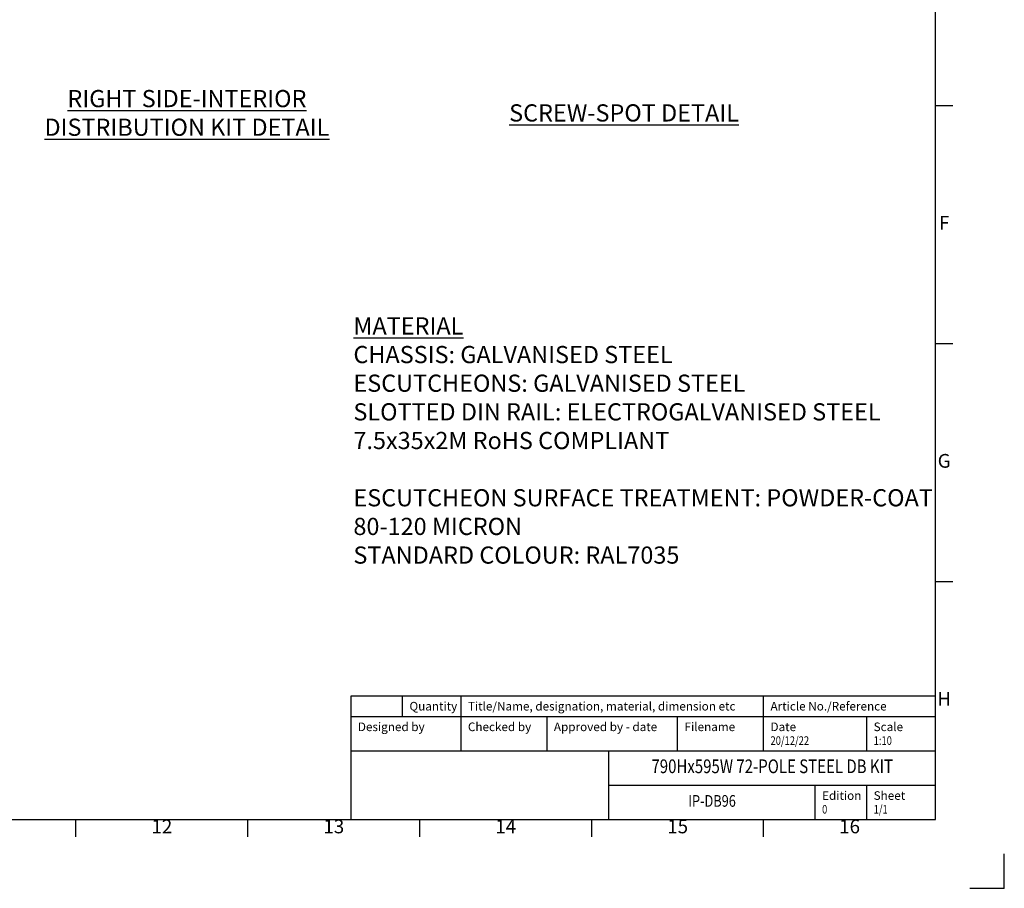
# Model space of a CAD drawing. Units: millimetres. Extents: x 63 to 6123, y 73 to 3057.
# Drawn here: x 2860 to 4291, y 87 to 1351 of the extents above; entities that cross this region are included whole.
import ezdxf
from ezdxf.enums import TextEntityAlignment as Align

# ---------------------------------------------------------------- set-up
doc = ezdxf.new("R2010")
doc.units = ezdxf.units.MM
doc.header["$LTSCALE"] = 2
doc.layers.add('Dimensions', color=7, linetype='Continuous')
doc.layers.add('Title Block', color=7, linetype='Continuous')
doc.styles.add('ISO Proportional', font='ARIALN.TTF', dxfattribs={"width": 0.8})
doc.styles.get("Standard").update_dxf_attribs({"font": 'romans.shx', "width": 0.8})

# ---------------------------------------------------------------- blocks, each defined once
blk = doc.blocks.new('ISO A1 title block')
at = {"layer": 'Title Block'}
for p, q in [((820, 20), (820, 574)), ((820, 227.75), (825, 227.75)), ((820, 158.5), (825, 158.5)), ((820, 89.25), (825, 89.25)), ((650, 56), (820, 56)), ((650, 50), (650, 56)), ((665, 50), (665, 56)), ((682, 50), (682, 56)), ((770, 50), (770, 56)), ((650, 50), (820, 50)), ((650, 20), (650, 50)), ((682, 40), (682, 50)), ((707, 40), (707, 50)), ((745, 40), (745, 50)), ((770, 40), (770, 50)), ((800, 40), (800, 50)), ((650, 40), (820, 40)), ((725, 20), (725, 40)), ((725, 30), (820, 30)), ((785, 20), (785, 30)), ((800, 20), (800, 30)), ((20, 20), (820, 20)), ((570, 15), (570, 20)), ((620, 15), (620, 20)), ((670, 15), (670, 20)), ((720, 15), (720, 20)), ((770, 15), (770, 20)), ((840, 0), (840, 10)), ((840, 0), (830, 0))]:
    blk.add_line(p, q, dxfattribs=at)
at = {"layer": 'Title Block', "style": 'ISO Proportional'}
for s, p in [('F', (822.5, 193.125)), ('G', (822.5, 123.875)), ('H', (822.5, 54.625)), ('12', (595, 17.5)), ('13', (645, 17.5)), ('16', (795, 17.5)), ('14', (695, 17.5)), ('15', (745, 17.5))]:
    blk.add_text(s, height=4, dxfattribs=at).set_placement(p, align=Align.MIDDLE)
for s, p in [('Title/Name, designation, material, dimension etc', (684, 53)), ('Article No./Reference', (772, 53)), ('Quantity', (667, 53)), ('Designed by', (652, 47)), ('Checked by', (684, 47)), ('Approved by - date', (709, 47)), ('Filename', (747, 47)), ('Date', (772, 47)), ('Scale', (802, 47)), ('Edition', (787, 27)), ('Sheet', (802, 27))]:
    blk.add_text(s, height=2.5, dxfattribs=at).set_placement(p, align=Align.MIDDLE_LEFT)
at = {"layer": 'Title Block', "style": 'ISO Proportional', "flags": 8}
for tag, p in [('FILENAME', (747, 43)), ('DATE', (772, 43)), ('SCALE', (802, 43)), ('EDITION', (787, 23)), ('SHEET', (802, 23))]:
    blk.add_attdef(tag, text='', height=2.5, dxfattribs=at).set_placement(p, align=Align.MIDDLE_LEFT)
blk.add_attdef('DRAWING_NUMBER', text='', height=3, dxfattribs=at).set_placement((755, 25), align=Align.MIDDLE)

msp = doc.modelspace()

# ---------------------------------------------------------------- block references
at = {"layer": 'Title Block'}
ref = msp.add_blockref('ISO A1 title block', (91.3, 87.1), dxfattribs=dict(at, xscale=5, yscale=5, zscale=5))
ref.add_attrib('DRAWING_NUMBER', 'IP-DB96', dxfattribs={"height": 17, "width": 0.8}).set_placement((3866.3, 212.1), align=Align.MIDDLE)
ref.add_attrib('TITLE', '790Hx595W 72-POLE STEEL DB KIT', dxfattribs={"height": 20, "width": 0.8}).set_placement((3953.8, 262.1), align=Align.MIDDLE)
ref.add_attrib('DATE', '20/12/22', dxfattribs={"height": 12.5, "width": 0.8}).set_placement((3951.3, 302.1), align=Align.MIDDLE_LEFT)
ref.add_attrib('EDITION', '0', dxfattribs={"height": 12.5, "width": 0.8}).set_placement((4026.3, 202.1), align=Align.MIDDLE_LEFT)
ref.add_attrib('SHEET', '1/1', dxfattribs={"height": 12.5, "width": 0.8}).set_placement((4101.3, 202.1), align=Align.MIDDLE_LEFT)
ref.add_attrib('SCALE', '1:10', dxfattribs={"height": 12.5, "width": 0.8}).set_placement((4101.3, 302.1), align=Align.MIDDLE_LEFT)

# ---------------------------------------------------------------- texts
at = {"layer": 'Dimensions', "char_height": 25, "attachment_point": 5}
for s, insert, width in [('\\pxt3;{\\LRIGHT SIDE-INTERIOR\\PDISTRIBUTION KIT DETAIL}', (3102.7, 1215.3), 503.47), ('\\pxt3;{\\LSCREW-SPOT DETAIL}', (3738.3, 1215.3), 503.47), ('\\pxql;{\\LMATERIAL}\\PCHASSIS: GALVANISED STEEL\\PESCUTCHEONS: GALVANISED STEEL\\PSLOTTED DIN RAIL: ELECTROGALVANISED STEEL\\P7.5x35x2M RoHS COMPLIANT\\P\\PESCUTCHEON SURFACE TREATMENT: POWDER-COAT\\P80-120 MICRON\\PSTANDARD COLOUR: RAL7035', (3791.3, 738.7), 892.987)]:
    msp.add_mtext(s, dxfattribs=dict(at, insert=insert, width=width))

doc.saveas('drawing.dxf')
